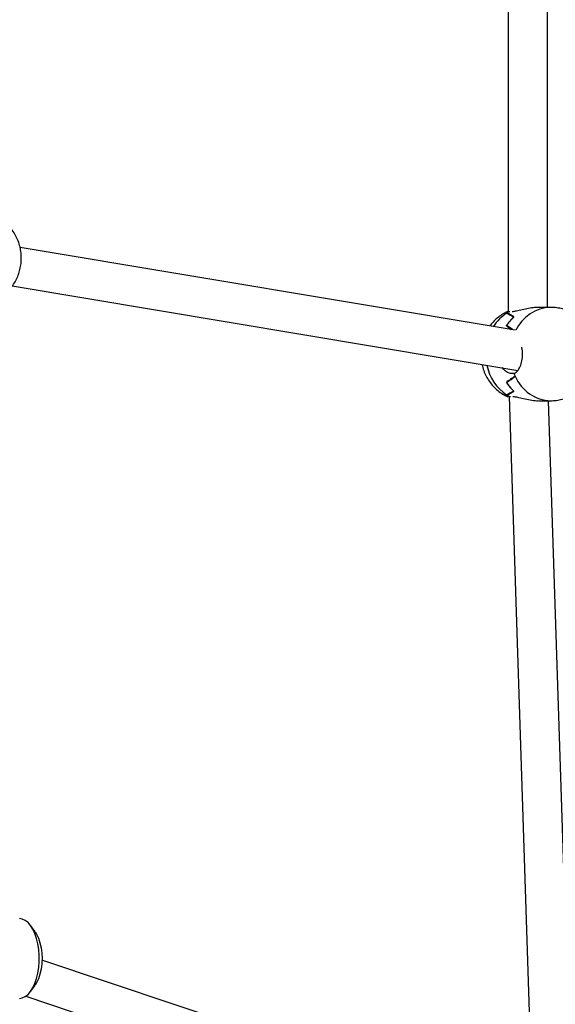
# Model space of a CAD drawing. Units: millimetres. Extents: x 297323 to 320366, y 79050 to 104535.
# Drawn here: x 315240 to 315458, y 86500 to 86901 of the extents above; entities that cross this region are included whole.
import ezdxf

# ---------------------------------------------------------------- set-up
doc = ezdxf.new("R2010")
doc.units = ezdxf.units.MM
doc.header["$PDSIZE"] = -1
doc.layers.add('размер', color=92, linetype='Continuous', lineweight=15)
doc.dimstyles.new('Размер М1.1', dxfattribs={"dimtxt": 300, "dimasz": 200, "dimexe": 1, "dimexo": 1, "dimgap": 50, "dimtad": 1, "dimdec": 0, "dimzin": 0, "dimtxsty": 'Standard', "dimcen": 2.5, "dimazin": 0, "dimtfac": 1, "dimtmove": 0, "dimatfit": 3, "dimfxl": 1, "dimtzin": 0, "dimarcsym": 0})

# ---------------------------------------------------------------- blocks, each defined once
blk = doc.blocks.new('*D17')
at = {"layer": 'Defpoints', "color": 0, "transparency": 16777216}
for p in [(314103.56, 91672.96), (319330.06, 91672.96), (303965.07, 82575.48)]:
    blk.add_point(p, dxfattribs=at)
at = {"layer": 'размер', "color": 0, "lineweight": -2, "transparency": 16777216}
for p, q in [((314104.56, 91672.96), (319331.06, 91672.96)), ((319330.06, 82775.48), (319330.06, 91472.96)), ((303966.07, 82575.48), (319331.06, 82575.48))]:
    blk.add_line(p, q, dxfattribs=at)
at = {"layer": 'размер', "color": 0, "transparency": 16777216}
for points in [[(319296.72, 91472.96), (319363.39, 91472.96), (319330.06, 91672.96)], [(319296.72, 82775.48), (319363.39, 82775.48), (319330.06, 82575.48)]]:
    blk.add_solid(points, dxfattribs=at)
at = {"layer": 'размер', "color": 0, "transparency": 16777216, "insert": (318980.06, 87578.79), "char_height": 300, "width": 1050, "attachment_point": 2, "rotation": 90}
blk.add_mtext('8900', dxfattribs=at)
blk = doc.blocks.new('*D18')
at = {"layer": 'Defpoints', "color": 0, "transparency": 16777216}
for p in [(299266.68, 87294.18), (316500.56, 86132.9), (316500.56, 80197.56)]:
    blk.add_point(p, dxfattribs=at)
at = {"layer": 'размер', "color": 0, "lineweight": -2, "transparency": 16777216}
for p, q in [((299266.68, 87293.18), (299266.68, 80196.56)), ((316500.56, 86131.9), (316500.56, 80196.56)), ((299466.68, 80197.56), (316300.56, 80197.56))]:
    blk.add_line(p, q, dxfattribs=at)
at = {"layer": 'размер', "color": 0, "transparency": 16777216}
for points in [[(299466.68, 80230.89), (299466.68, 80164.23), (299266.68, 80197.56)], [(316300.56, 80230.89), (316300.56, 80164.23), (316500.56, 80197.56)]]:
    blk.add_solid(points, dxfattribs=at)
at = {"layer": 'размер', "color": 0, "transparency": 16777216, "insert": (307821.56, 80547.56), "char_height": 300, "attachment_point": 2}
blk.add_mtext('17300', dxfattribs=at)
blk = doc.blocks.new('*D19')
at = {"layer": 'Defpoints', "color": 0, "transparency": 16777216}
for p in [(314343.56, 93672.96), (304127.67, 81484.62), (320333.04, 81484.62)]:
    blk.add_point(p, dxfattribs=at)
at = {"layer": 'размер', "color": 0, "lineweight": -2, "transparency": 16777216}
for p, q in [((314344.56, 93672.96), (320334.04, 93672.96)), ((320333.04, 93472.96), (320333.04, 81684.62)), ((304128.67, 81484.62), (320334.04, 81484.62))]:
    blk.add_line(p, q, dxfattribs=at)
at = {"layer": 'размер', "color": 0, "transparency": 16777216}
for points in [[(320299.7, 93472.96), (320366.37, 93472.96), (320333.04, 93672.96)], [(320299.7, 81684.62), (320366.37, 81684.62), (320333.04, 81484.62)]]:
    blk.add_solid(points, dxfattribs=at)
at = {"layer": 'размер', "color": 0, "transparency": 16777216, "insert": (320133.04, 87578.79), "char_height": 300, "attachment_point": 5, "rotation": 90}
blk.add_mtext('11900', dxfattribs=at)
blk = doc.blocks.new('*D20')
at = {"layer": 'Defpoints', "color": 0, "transparency": 16777216}
for p in [(297323.09, 87565.78), (317983.56, 87565.78), (317983.56, 79083.59)]:
    blk.add_point(p, dxfattribs=at)
at = {"layer": 'размер', "color": 0, "lineweight": -2, "transparency": 16777216}
for p, q in [((297323.09, 87564.78), (297323.09, 79082.59)), ((317983.56, 87564.78), (317983.56, 79082.59)), ((297523.09, 79083.59), (317783.56, 79083.59))]:
    blk.add_line(p, q, dxfattribs=at)
at = {"layer": 'размер', "color": 0, "transparency": 16777216}
for points in [[(297523.09, 79116.92), (297523.09, 79050.25), (297323.09, 79083.59)], [(317783.56, 79116.92), (317783.56, 79050.25), (317983.56, 79083.59)]]:
    blk.add_solid(points, dxfattribs=at)
at = {"layer": 'размер', "color": 0, "transparency": 16777216, "insert": (307500.04, 79283.59), "char_height": 300, "attachment_point": 5}
blk.add_mtext('20600', dxfattribs=at)

msp = doc.modelspace()

# ---------------------------------------------------------------- linework, layer by layer
at = {"color": 7, "linetype": 'Continuous', "lineweight": 25}
for p, q in [((315439.064, 87069.929), (315439.064, 86782.037)), ((315455.064, 86783.584), (315455.064, 87068.395)), ((315441.817, 86774.367), (315240.477, 86808.004)), ((315237.31, 86792.312), (315442.956, 86757.955)), ((315456.343, 86783.584), (315451.298, 86783.584)), ((315438.494, 86781.283), (315438.593, 86781.283)), ((315439.693, 86781.831), (315439.439, 86781.831)), ((315439.457, 86781.831), (315439.443, 86781.833)), ((315440.939, 86781.831), (315440.685, 86781.831)), ((315438.277, 86776.133), (315438.31, 86776.133)), ((315438.31, 86776.133), (315438.31, 86776.182)), ((315441.407, 86756.612), (315439.907, 86756.612)), ((315441.828, 86755.635), (315441.881, 86755.635)), ((315438.277, 86753.035), (315438.31, 86753.035)), ((315438.31, 86752.986), (315438.31, 86753.035)), ((315438.494, 86747.885), (315438.593, 86747.885)), ((315438.593, 86747.823), (315438.593, 86747.885)), ((315439.361, 86747.32), (315447.515, 86496.757)), ((315439.439, 86747.337), (315439.993, 86747.337)), ((315439.443, 86747.337), (315439.443, 86747.335)), ((315451.46, 86745.584), (315456.343, 86745.584)), ((315463.507, 86497.278), (315455.426, 86745.584)), ((315246.602, 86529.395), (315244.87, 86531.844)), ((315436.924, 86455.187), (315249.392, 86517.848)), ((315244.87, 86505.308), (315246.602, 86507.757)), ((315242.786, 86503.185), (315438.35, 86437.841))]:
    msp.add_line(p, q, dxfattribs=at)
at = {"color": 7, "linetype": 'Continuous', "lineweight": 25, "flags": 128}
for points in [[(315240.179, 86502.326), (315241.39, 86502.508), (315242.574, 86503.048), (315243.704, 86503.935), (315244.756, 86505.15), (315245.705, 86506.664), (315246.531, 86508.444), (315247.215, 86510.451), (315247.742, 86512.639), (315248.1, 86514.96), (315248.281, 86517.362), (315248.281, 86519.79), (315248.1, 86522.192), (315247.742, 86524.513), (315247.215, 86526.701), (315246.531, 86528.708), (315245.705, 86530.488), (315244.756, 86532.002), (315243.704, 86533.217), (315242.574, 86534.104), (315241.39, 86534.645), (315240.179, 86534.826)], [(315246.602, 86529.395), (315247.171, 86528.492), (315247.943, 86526.871), (315248.568, 86525.014), (315249.027, 86522.973), (315249.308, 86520.806), (315249.402, 86518.576), (315249.308, 86516.346), (315249.027, 86514.179), (315248.568, 86512.138), (315247.943, 86510.281), (315247.171, 86508.66), (315246.602, 86507.757)]]:
    msp.add_lwpolyline(points, dxfattribs=at)
at = {"color": 8, "linetype": 'Continuous', "lineweight": 25}
for centre, radius, start, end in [((315456.831, 86767.428), 16.163, 91.72246, 154.99366), ((315447.978, 86766.454), 17.602, 122.59995, 147.82609), ((315448.892, 86763.633), 18.871, 190.91734, 236.56645), ((315456.853, 86761.819), 16.243, 202.81627, 268.28031)]:
    msp.add_arc(centre, radius, start, end, dxfattribs=at)
at = {"color": 7, "linetype": 'Continuous', "lineweight": 25}
for centre, radius, start, end in [((315453.275, 86766.241), 17.966, 131.80538, 146.59218), ((315453.256, 86766.257), 17.942, 131.61415, 146.41463), ((315446.837, 86767.975), 15.707, 118.08224, 122.08305), ((315446.828, 86767.992), 15.688, 118.09725, 121.66044), ((315460.259, 86764.156), 20.305, 201.79719, 205.1685), ((315460.278, 86764.164), 20.326, 201.81225, 204.81024), ((315453.275, 86762.927), 17.966, 213.40782, 228.19462), ((315453.256, 86762.911), 17.942, 213.58537, 228.38585), ((315446.837, 86761.193), 15.707, 237.91695, 241.91776), ((315446.828, 86761.176), 15.688, 238.33956, 241.90275)]:
    msp.add_arc(centre, radius, start, end, dxfattribs=at)
for centre, major_axis, ratio, start_param, end_param in [((315445.813, 86764.584), (2.368, 18.89), 0.8625951, 0.5407168, 0.6049761), ((315496.954, 86764.584), (59.871, -18.391), 0.0796983, 3.3849819, 3.5443407), ((315429.137, 86764.584), (20.077, 0), 0.9463407, 0.9174456, 1.080391), ((315473.549, 86764.584), (39.96, -17.845), 0.1632311, 3.708605, 3.8051385), ((315405.733, 86764.584), (41.129, 0), 0.461957, 0.5518134, 0.6566023), ((315473.549, 86764.584), (39.96, 17.845), 0.1632311, 2.4116348, 2.5745803), ((315405.733, 86764.584), (41.129, 0), 0.461957, 5.626583, 5.7859418), ((315441.169, 86764.584), (0, 8.04), 0.3571259, 3.0075684, 3.0119263), ((315496.954, 86764.584), (59.871, 18.391), 0.0796983, 2.7388446, 2.8982034), ((315429.137, 86764.584), (20.077, 0), 0.9463407, 5.2027943, 5.3657397)]:
    msp.add_ellipse(centre, major_axis=major_axis, ratio=ratio, start_param=start_param, end_param=end_param, dxfattribs=at)
for points, knots in [([(315222.526, 86784.647), (315223.281, 86784.674), (315224.826, 86784.731), (315227.12, 86785.193), (315229.364, 86785.938), (315231.485, 86786.969), (315233.455, 86788.261), (315235.246, 86789.794), (315236.834, 86791.546), (315238.198, 86793.493), (315239.316, 86795.609), (315240.17, 86797.866), (315240.742, 86800.231), (315241.017, 86802.671), (315240.985, 86805.146), (315240.639, 86807.615), (315239.976, 86810.034), (315239.004, 86812.355), (315237.735, 86814.532), (315236.191, 86816.52), (315234.402, 86818.279), (315232.404, 86819.773), (315230.239, 86820.975), (315227.95, 86821.873), (315225.582, 86822.425), (315223.758, 86822.669), (315222.74, 86822.625), (315222.525, 86822.616)], [0, 0, 0, 0, 0.0385312, 0.0788963, 0.1190501, 0.159065, 0.1990205, 0.2389997, 0.2790852, 0.3193546, 0.3598753, 0.4007003, 0.4418646, 0.4833834, 0.5252517, 0.5674411, 0.6098879, 0.6525174, 0.6952348, 0.7379323, 0.7805027, 0.8228514, 0.8649066, 0.9066237, 0.9479856, 0.9890002, 1, 1, 1, 1]), ([(315451.298, 86783.546), (315450.791, 86783.545), (315449.556, 86783.544), (315447.24, 86783.162), (315444.679, 86782.593), (315442.46, 86782.044), (315441.389, 86781.894), (315440.939, 86781.831)], [0, 0, 0, 0, 0.1491241, 0.3627296, 0.5870908, 0.8268028, 1, 1, 1, 1]), ([(315456.343, 86745.584), (315457.098, 86745.611), (315458.643, 86745.668), (315460.937, 86746.13), (315463.181, 86746.875), (315465.302, 86747.906), (315467.272, 86749.198), (315469.063, 86750.732), (315470.652, 86752.484), (315472.015, 86754.431), (315473.133, 86756.546), (315473.987, 86758.803), (315474.559, 86761.168), (315474.835, 86763.608), (315474.802, 86766.083), (315474.456, 86768.552), (315473.793, 86770.971), (315472.821, 86773.292), (315471.552, 86775.469), (315470.008, 86777.458), (315468.219, 86779.216), (315466.222, 86780.71), (315464.056, 86781.912), (315461.767, 86782.81), (315459.399, 86783.362), (315457.575, 86783.606), (315456.558, 86783.562), (315456.342, 86783.553)], [0, 0, 0, 0, 0.0385312, 0.0788963, 0.1190501, 0.159065, 0.1990205, 0.2389997, 0.2790852, 0.3193546, 0.3598753, 0.4007003, 0.4418646, 0.4833834, 0.5252517, 0.5674411, 0.6098879, 0.6525174, 0.6952348, 0.7379323, 0.7805027, 0.8228514, 0.8649066, 0.9066237, 0.9479856, 0.9890002, 1, 1, 1, 1]), ([(315438.933, 86781.955), (315438.442, 86781.733), (315437.237, 86781.187), (315435.477, 86780.012), (315433.689, 86778.485), (315432.41, 86777.152), (315431.814, 86776.284), (315431.663, 86776.064)], [0, 0, 0, 0, 0.1708144, 0.4187803, 0.6668762, 0.9156153, 1, 1, 1, 1]), ([(315438.948, 86781.936), (315438.932, 86781.931), (315438.903, 86781.92), (315439.271, 86781.86), (315439.443, 86781.833)], [0, 0, 0, 0, 0.5335468, 1, 1, 1, 1]), ([(315441.405, 86756.617), (315441.807, 86756.823), (315442.609, 86757.237), (315443.71, 86758.915), (315444.535, 86761.171), (315444.904, 86763.81), (315444.881, 86766.013), (315444.596, 86767.112), (315444.521, 86767.398)], [0, 0, 0, 0, 0.1863608, 0.3727281, 0.5594039, 0.7467977, 0.934116, 1, 1, 1, 1]), ([(315428.367, 86760.393), (315428.411, 86760.146), (315428.603, 86759.075), (315429.261, 86757.253), (315430.336, 86754.98), (315431.724, 86752.876), (315433.368, 86750.973), (315435.25, 86749.325), (315437.108, 86748.048), (315438.392, 86747.462), (315438.922, 86747.219)], [0, 0, 0, 0, 0.0428641, 0.1856486, 0.328926, 0.4723558, 0.6155719, 0.7582262, 0.900029, 1, 1, 1, 1]), ([(315439.907, 86756.612), (315439.406, 86756.822), (315438.404, 86757.241), (315437.22, 86758.202), (315436.798, 86758.947), (315436.775, 86758.988)], [0, 0, 0, 0, 0.4866845, 0.9721059, 1, 1, 1, 1]), ([(315439.443, 86747.335), (315439.126, 86747.286), (315438.733, 86747.225), (315438.894, 86747.225), (315438.925, 86747.225)], [0, 0, 0, 0, 0.8066167, 1, 1, 1, 1]), ([(315440.939, 86747.337), (315441.542, 86747.246), (315442.746, 86747.063), (315445.221, 86746.441), (315447.895, 86745.882), (315450.081, 86745.566), (315451.069, 86745.612), (315451.297, 86745.622)], [0, 0, 0, 0, 0.226239, 0.4518909, 0.6906826, 0.9285916, 1, 1, 1, 1])]:
    msp.add_open_spline(points, degree=3, knots=knots, dxfattribs=at)

# ---------------------------------------------------------------- dimensions: what is measured, and where the dimension line sits
at = {"layer": 'размер'}
dim = msp.add_linear_dim(base=(320333.037, 81484.621), p1=(314343.559, 93672.963), p2=(304127.673, 81484.621), angle=90, text='11900', dimstyle='Размер М1.1', dxfattribs=at)
dim.commit()
dim.dimension.update_dxf_attribs({"geometry": '*D19', "text_midpoint": (320133.037, 87578.792)})
dim = msp.add_linear_dim(base=(319330.055, 91672.963), p1=(303965.07, 82575.476), p2=(314103.559, 91672.963), angle=90, text='8900', dimstyle='Размер М1.1', dxfattribs=at)
dim.commit()
dim.dimension.update_dxf_attribs({"geometry": '*D17', "text_midpoint": (319330.055, 87578.792), "dimtype": 160})
for base, p1, p2, text, picture, middle in [((317983.559, 79083.588), (297323.092, 87565.784), (317983.559, 87565.784), '20600', '*D20', (307500.036, 79083.588)), ((316500.559, 80197.561), (299266.681, 87294.177), (316500.559, 86132.895), '17300', '*D18', (307821.563, 80197.561))]:
    dim = msp.add_linear_dim(base=base, p1=p1, p2=p2, text=text, dimstyle='Размер М1.1', dxfattribs=at)
    dim.commit()
    dim.dimension.update_dxf_attribs({"geometry": picture, "text_midpoint": middle, "dimtype": 160})

doc.saveas('drawing.dxf')
